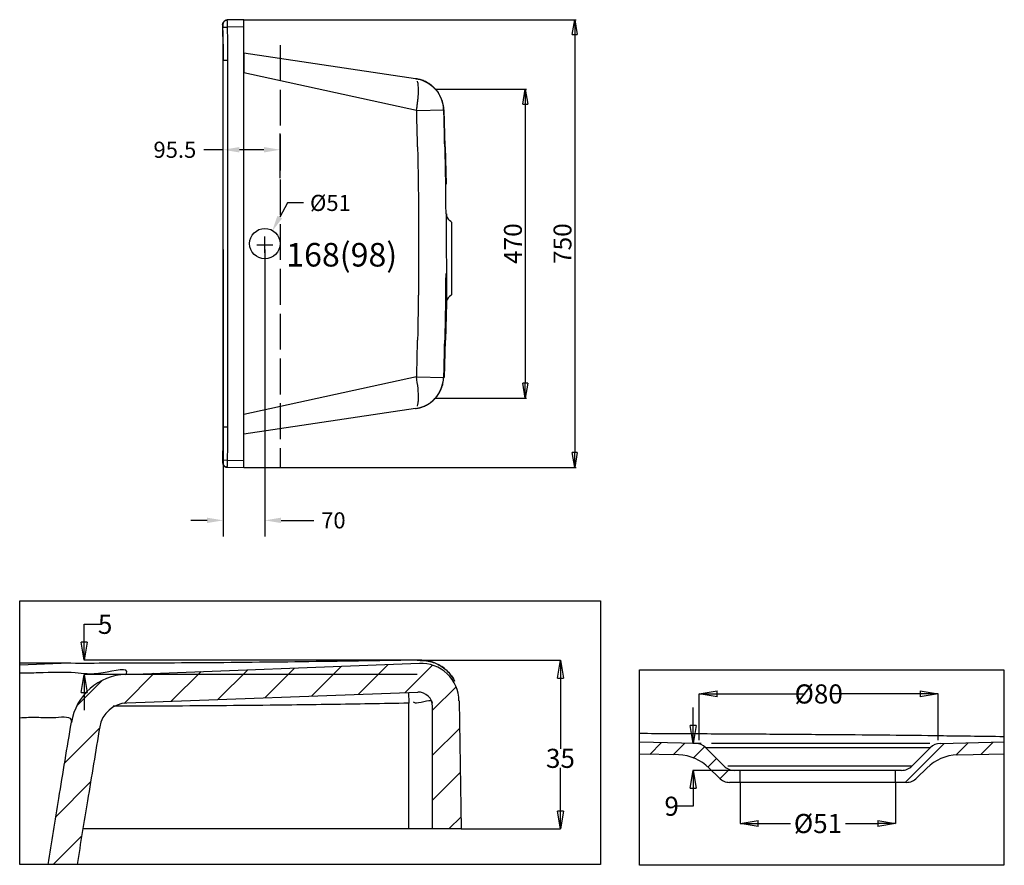
# Model space of a CAD drawing. Units: inches. Extents: x 11417 to 15398, y -15948 to -13286.
# Drawn here: x 13749 to 15398, y -14946 to -13530 of the extents above; entities that cross this region are included whole.
import ezdxf
from ezdxf.lldxf.tags import DXFTag

# ---------------------------------------------------------------- set-up
doc = ezdxf.new("R2010")
doc.units = ezdxf.units.IN
doc.header["$MEASUREMENT"] = 0
doc.linetypes.add('ACAD_ISO02W100', pattern=[15, 12, -3])
doc.layers.add('1', color=1, linetype='Continuous')
doc.layers.add('DEFAULT_3', color=7, linetype='PHANTOM')
doc.styles.get("Standard").update_dxf_attribs({"font": 'arial.ttf'})
doc.styles.add('TH_GBDIM', font='arial.ttf')
tags = doc.linetypes.add('PHANTOM', pattern=[2.5, 1.25, -0.25, 0.25, -0.25, 0.25, -0.25]).pattern_tags.tags
tags[14:15] = [DXFTag(74, 4), DXFTag(75, 0), DXFTag(340, '0'), DXFTag(46, 0.0), DXFTag(50, 0.0), DXFTag(44, 0.0), DXFTag(45, 0.0)]
tags[12:13] = [DXFTag(74, 4), DXFTag(75, 0), DXFTag(340, '0'), DXFTag(46, 0.0), DXFTag(50, 0.0), DXFTag(44, 0.0), DXFTag(45, 0.0)]
tags[10:11] = [DXFTag(74, 4), DXFTag(75, 0), DXFTag(340, '0'), DXFTag(46, 0.0), DXFTag(50, 0.0), DXFTag(44, 0.0), DXFTag(45, 0.0)]
tags[8:9] = [DXFTag(74, 4), DXFTag(75, 0), DXFTag(340, '0'), DXFTag(46, 0.0), DXFTag(50, 0.0), DXFTag(44, 0.0), DXFTag(45, 0.0)]
tags[6:7] = [DXFTag(74, 4), DXFTag(75, 0), DXFTag(340, '0'), DXFTag(46, 0.0), DXFTag(50, 0.0), DXFTag(44, 0.0), DXFTag(45, 0.0)]
tags[4:5] = [DXFTag(74, 4), DXFTag(75, 0), DXFTag(340, '0'), DXFTag(46, 0.0), DXFTag(50, 0.0), DXFTag(44, 0.0), DXFTag(45, 0.0)]
doc.dimstyles.get("Standard").update_dxf_attribs({"dimscale": 150, "dimtxt": 0.18, "dimasz": 0.18, "dimexe": 0.18, "dimexo": 0.0625, "dimgap": 0.09, "dimtad": 0, "dimtih": 1, "dimtoh": 1, "dimdec": 0, "dimzin": 0, "dimdsep": 46, "dimtxsty": 'Standard', "dimcen": 0.09, "dimadec": 0, "dimazin": 0, "dimtfac": 1, "dimtdec": 0, "dimtofl": 0, "dimtmove": 0, "dimatfit": 3, "dimfxl": 0, "dimtolj": 1, "dimtzin": 0, "dimarcsym": 0})
doc.dimstyles.new('TH_GBDIM', dxfattribs={"dimtxt": 30, "dimasz": 25, "dimexe": 2, "dimexo": 0, "dimgap": 1.5, "dimtad": 1, "dimdec": 0, "dimzin": 0, "dimdsep": 46, "dimtxsty": 'TH_GBDIM', "dimblk": 'CLOSED', "dimcen": 2.5, "dimadec": 0, "dimazin": 0, "dimtfac": 0.714286, "dimtdec": 0, "dimtmove": 0, "dimatfit": 3, "dimfxl": 0, "dimtzin": 0, "dimlwd": -1, "dimlwe": -1, "dimarcsym": 0})

# ---------------------------------------------------------------- blocks, each defined once
blk = doc.blocks.new('_Closed')
at = {"color": 0, "linetype": 'ByBlock', "lineweight": -2}
for p, q in [((-1, 0.166667), (0, 0)), ((-1, 0.166667), (-1, -0.166667)), ((0, 0), (-1, -0.166667)), ((0, 0), (-1, 0))]:
    blk.add_line(p, q, dxfattribs=at)
blk = doc.blocks.new('*D43')
at = {"color": 0, "lineweight": -2}
for p, q in [((14090.2, -13914.4), (14090.2, -14395.2)), ((14160, -13914.4), (14160, -14395.2)), ((14063.2, -14368.2), (14036.2, -14368.2)), ((14187, -14368.2), (14242.1, -14368.2))]:
    blk.add_line(p, q, dxfattribs=at)
at = {"color": 0}
for points in [[(14063.2, -14363.7), (14063.2, -14372.7), (14090.2, -14368.2)], [(14187, -14363.7), (14187, -14372.7), (14160, -14368.2)]]:
    blk.add_solid(points, dxfattribs=at)
at = {"layer": 'Defpoints', "color": 0}
for p in [(14090.2, -13905), (14160, -13905), (14160, -14368.2)]:
    blk.add_point(p, dxfattribs=at)
at = {"color": 0, "insert": (14274.7, -14368.2), "char_height": 27, "attachment_point": 5}
blk.add_mtext('\\A1;70', dxfattribs=at)
blk = doc.blocks.new('*D44')
at = {"color": 0, "lineweight": -2}
for p, q in [((14197.8, -13836.6), (14184.9, -13860.4)), ((14224.8, -13836.6), (14197.8, -13836.6)), ((14160, -13920.1), (14160, -13893.1)), ((14146.5, -13906.6), (14173.5, -13906.6))]:
    blk.add_line(p, q, dxfattribs=at)
at = {"color": 0}
blk.add_solid([(14181, -13858.2), (14188.9, -13862.5), (14172.1, -13884.1)], dxfattribs=at)
at = {"layer": 'Defpoints', "color": 0}
for p in [(14172.1, -13884.1), (14147.9, -13929)]:
    blk.add_point(p, dxfattribs=at)
at = {"color": 0, "insert": (14269.7, -13836.6), "char_height": 27, "attachment_point": 5}
blk.add_mtext('\\A1;%%C51', dxfattribs=at)
blk = doc.blocks.new('*D56')
at = {"color": 0}
for p, q in [((14125, -13529.8), (14680.9, -13529.8)), ((14678.9, -13554.8), (14678.9, -14254.8)), ((14125, -14279.8), (14680.9, -14279.8))]:
    blk.add_line(p, q, dxfattribs=at)
at = {"layer": 'Defpoints', "color": 0}
for p in [(14125, -13529.8), (14125, -14279.8), (14678.9, -14279.8)]:
    blk.add_point(p, dxfattribs=at)
at = {"color": 0, "xscale": 25, "yscale": 25, "zscale": 25}
for p, rotation in [((14678.9, -13529.8), 90), ((14678.9, -14279.8), 270)]:
    blk.add_blockref('_Closed', p, dxfattribs=dict(at, rotation=rotation))
at = {"color": 0, "insert": (14662.1, -13904.8), "char_height": 30, "attachment_point": 5, "rotation": 90, "style": 'TH_GBDIM'}
blk.add_mtext('750', dxfattribs=at)
blk = doc.blocks.new('*D61')
at = {"color": 0}
for p, q in [((14445.4, -13646.3), (14597.9, -13646.3)), ((14595.9, -13671.3), (14595.9, -14138.3)), ((14445.4, -14163.3), (14597.9, -14163.3))]:
    blk.add_line(p, q, dxfattribs=at)
at = {"layer": 'Defpoints', "color": 0}
for p in [(14445.4, -13646.3), (14445.4, -14163.3), (14595.9, -14163.3)]:
    blk.add_point(p, dxfattribs=at)
at = {"color": 0, "xscale": 25, "yscale": 25, "zscale": 25}
for p, rotation in [((14595.9, -13646.3), 90), ((14595.9, -14163.3), 270)]:
    blk.add_blockref('_Closed', p, dxfattribs=dict(at, rotation=rotation))
at = {"color": 0, "insert": (14579.1, -13904.8), "char_height": 30, "attachment_point": 5, "rotation": 90, "style": 'TH_GBDIM'}
blk.add_mtext('470', dxfattribs=at)
blk = doc.blocks.new('*D34')
at = {"layer": '1', "color": 0, "lineweight": -2}
for p, q in [((14090.3, -13790), (14090.3, -13720.6)), ((14185.5, -13795.1), (14185.5, -13720.6)), ((14090.3, -13747.6), (14057.9, -13747.6)), ((14158.5, -13747.6), (14117.3, -13747.6))]:
    blk.add_line(p, q, dxfattribs=at)
at = {"layer": '1', "color": 0}
for points in [[(14117.3, -13743.1), (14117.3, -13752.1), (14090.3, -13747.6)], [(14158.5, -13743.1), (14158.5, -13752.1), (14185.5, -13747.6)]]:
    blk.add_solid(points, dxfattribs=at)
at = {"layer": 'Defpoints', "color": 0}
for p in [(14185.5, -13747.6), (14090.3, -13799.3), (14185.5, -13804.5)]:
    blk.add_point(p, dxfattribs=at)
at = {"layer": '1', "color": 0, "insert": (14009.3, -13747.6), "char_height": 27, "attachment_point": 5}
blk.add_mtext('\\A1;95.5', dxfattribs=at)

msp = doc.modelspace()

# ---------------------------------------------------------------- linework, layer by layer
at = {"color": 0, "linetype": 'Continuous'}
for p, q in [((14125, -13529.8), (14097.4, -13530.3)), ((14125, -13767.9), (14125, -13529.8)), ((14090.2, -13767.9), (14090.2, -13597.8)), ((14461.6, -13742.9), (14460, -13680.9)), ((14090.2, -13966.4), (14090.2, -13742.9)), ((14125, -13966.4), (14125, -13742.9)), ((14463.9, -13805.1), (14462.3, -13742.9)), ((14471.4, -13868), (14469.3, -13866.3)), ((14473.2, -13987.8), (14473.2, -13871.8)), ((14090.2, -14211.8), (14090.2, -13941.4)), ((14125, -14279.8), (14125, -13941.4)), ((14471.4, -13991.6), (14469.3, -13993.3)), ((14463.9, -14004.5), (14462.3, -14066.4)), ((14461.6, -14066.4), (14460, -14128.8)), ((14097.4, -14279.3), (14125, -14279.8)), ((13819.1, -14607.6), (13749.5, -14607.6)), ((13927.2, -14626.1), (14418.6, -14607.6)), ((14003.2, -14671.2), (14053.1, -14621.3)), ((14081.5, -14668.3), (14131.4, -14618.4)), ((14159.9, -14665.4), (14209.8, -14615.5)), ((14238.2, -14662.4), (14288.1, -14612.5)), ((14316.6, -14659.5), (14366.5, -14609.6)), ((14394.9, -14656.6), (14440.6, -14610.8)), ((13845.5, -14678.1), (13886.8, -14636.7)), ((13924.4, -14674.6), (13974.7, -14624.3)), ((14440.8, -14686.1), (14480, -14646.9)), ((13929, -14674), (14415.9, -14655.8)), ((14485, -14670.5), (14488.8, -14885)), ((14440.8, -14885), (14440.8, -14679.8)), ((13824.9, -14774.1), (13883.1, -14715.9)), ((14440.8, -14761.5), (14485.8, -14716.5)), ((14881, -14741.7), (14787, -14739.6)), ((14804.7, -14760), (14824.3, -14740.4)), ((14843.4, -14760.9), (14862.9, -14741.3)), ((14877.3, -14766.4), (14896.2, -14747.5)), ((14928.7, -14779.6), (14898.1, -14749)), ((15231.8, -14806.9), (15297.2, -14741.6)), ((15243.3, -14779.6), (15273.9, -14749)), ((15291, -14741.7), (15397.4, -14739.3)), ((15316.7, -14761.5), (15337.6, -14740.6)), ((15358.8, -14760.2), (15379.2, -14739.7)), ((14852.5, -14761.1), (14787, -14759.6)), ((14901.8, -14781.4), (14916.2, -14767.1)), ((15319.6, -14761.1), (15398, -14759.3)), ((14920.4, -14799.6), (14903.8, -14783)), ((14921.9, -14800.8), (14937.6, -14785.1)), ((15251.6, -14799.6), (15268.2, -14783)), ((14440.8, -14836.9), (14487.1, -14790.6)), ((15225.7, -14786.9), (14946.4, -14786.9)), ((14956, -14806.9), (14956, -14786.9)), ((15216, -14806.9), (15216, -14786.9)), ((13810, -14864.4), (13868.3, -14806.2)), ((15234, -14806.9), (14938.1, -14806.9)), ((14955.3, -14806.9), (14956, -14806.2)), ((14468.1, -14885), (14488.4, -14864.7)), ((14488.8, -14885), (13855.3, -14885)), ((13805.3, -14944.5), (13853.4, -14896.4))]:
    msp.add_line(p, q, dxfattribs=at)
at = {"color": 0}
for p, q in [((14125, -13585.8), (14125, -13618.6)), ((14412.2, -13628.6), (14125, -13585.8)), ((14413.6, -13682), (14125, -13618.6)), ((14413.6, -14127.7), (14125, -14191)), ((14412.2, -14181), (14125, -14223.8)), ((13749.5, -14503), (14721.9, -14503)), ((13749.5, -14944.5), (13749.5, -14503)), ((14721.9, -14503), (14721.9, -14944.5)), ((13857.6, -14572.3), (13857.6, -14542.3)), ((13857.6, -14542.3), (13887.6, -14542.3)), ((14414.7, -14602.3), (13857.4, -14602.3)), ((14414.8, -14602.3), (14655, -14602.3)), ((14787, -14945.8), (14787, -14618.5)), ((14787, -14618.5), (15397.4, -14618.5)), ((15397.4, -14618.5), (15397.4, -14945.8)), ((14414.7, -14626.3), (13857.4, -14626.3)), ((14654.8, -14632.3), (14654.8, -14750.6)), ((13857.6, -14656.3), (13857.6, -14686.3)), ((14887.2, -14736.1), (14887.2, -14658.7)), ((14917.2, -14658.9), (15064.4, -14658.9)), ((15257.2, -14658.9), (15109.9, -14658.9)), ((15287.2, -14736.1), (15287.2, -14658.7)), ((14876.9, -14711.7), (14876.9, -14681.7)), ((14890.2, -14741.7), (14876.7, -14741.7)), ((14654.8, -14855), (14654.8, -14782.8)), ((14956, -14786.9), (14876.7, -14786.9)), ((14876.9, -14816.9), (14876.9, -14846.9)), ((14956, -14807), (14956, -14876)), ((15216, -14807), (15216, -14876)), ((14876.9, -14846.9), (14846.9, -14846.9)), ((14488.8, -14885), (14655, -14885)), ((14986, -14875.8), (15039.9, -14875.8)), ((15132.1, -14875.8), (15186, -14875.8)), ((14721.9, -14944.5), (13749.5, -14944.5)), ((15397.4, -14945.8), (14787, -14945.8))]:
    msp.add_line(p, q, dxfattribs=at)
at = {"color": 0, "linetype": 'Continuous'}
msp.add_circle((14160, -13904.8), 25.5, dxfattribs=at)
for centre, radius, start, end in [((14478.9, -13854.7), 15, 181.5, 230.1944), ((14468.2, -13871.8), 5, 0, 50.1941), ((14478.9, -14004.8), 15, 129.8056, 178.5), ((14468.2, -13987.8), 5, 309.8059, 0), ((14421, -14671.6), 64, 1, 92.1476), ((13930.8, -14722), 96, 92.1476, 170.6563), ((14416.8, -14679.8), 24, 0, 92.1476), ((13930.8, -14722), 48, 92.1476, 170.6563), ((14880.4, -14766.7), 25, 45, 88.7), ((15291.6, -14766.7), 25, 91.3, 135), ((14850.8, -14836), 75, 45, 88.7), ((15321.3, -14836), 75, 91.3, 135), ((14946.4, -14761.9), 25, 225, 270), ((15225.7, -14761.9), 25, 270, 315), ((14938.1, -14781.9), 25, 225, 270), ((15234, -14781.9), 25, 270, 315)]:
    msp.add_arc(centre, radius, start, end, dxfattribs=at)
for points, start_tangent, end_tangent in [([(14091.1, -13533.2), (14090.3, -13534.3), (14089.4, -13536.7), (14089.2, -13539.3), (14089.2, -13541.6)], (-0.635925, -0.77175), (0.020265, -0.999795)), ([(14091.9, -13532.6), (14091.1, -13533.6), (14090, -13535.8), (14089.5, -13538.4), (14089.6, -13540.7), (14089.6, -13542.5)], (-0.711033, -0.703159), (0.02046, -0.999791)), ([(14093.3, -13531.3), (14092.1, -13532.2), (14091.1, -13533.2)], (-0.871289, -0.49077), (-0.635925, -0.77175)), ([(14093, -13531.7), (14091.9, -13532.6)], (-0.819465, -0.573129), (-0.711033, -0.703159)), ([(14094.2, -13531), (14093, -13531.7)], (-0.907131, -0.420849), (-0.819465, -0.573129)), ([(14094.7, -13530.7), (14093.3, -13531.3)], (-0.949919, -0.312497), (-0.871289, -0.49077)), ([(14097.4, -13530.3), (14095.5, -13530.5), (14094.2, -13531)], (-0.999844, -0.017679), (-0.907131, -0.420849)), ([(14097.1, -13530.3), (14094.7, -13530.7)], (-0.999845, -0.01762), (-0.949919, -0.312497)), ([(14089.2, -13541.6), (14089.2, -13542.5)], (0.020265, -0.999795), (0.024541, -0.999699)), ([(14089.2, -13542.5), (14089.9, -13572.4)], (0.024736, -0.999694), (0.017023, -0.999855)), ([(14090.2, -13597.8), (14090.1, -13579.3), (14089.9, -13560.9), (14089.6, -13542.5)], (-0.000039, 1), (-0.022417, 0.999749)), ([(14089.9, -13572.4), (14090, -13577.8)], (0.017023, -0.999855), (0.015617, -0.999878)), ([(14090, -13577.8), (14090.2, -13597.8)], (0.015617, -0.999878), (0.010471, -0.999945)), ([(14459.4, -13680.8), (14459.3, -13680.2), (14458.8, -13674.6), (14457.8, -13669.3), (14456.3, -13664.1), (14454.3, -13659.3), (14451.9, -13654.8), (14449.2, -13650.7), (14446.2, -13646.9), (14443, -13643.4), (14439.6, -13640.4), (14436, -13637.7), (14432.4, -13635.4), (14428.7, -13633.5), (14425, -13631.9), (14421.4, -13630.6), (14418, -13629.7), (14414.8, -13629), (14412.2, -13628.6)], (-0.026156, 0.999658), (-0.991901, 0.127015)), ([(14412.2, -14181), (14414.9, -14180.6), (14417.8, -14180), (14420.9, -14179.1), (14424.1, -14178.1), (14427.4, -14176.7), (14430.6, -14175.1), (14433.9, -14173.3), (14437.1, -14171.1), (14440.2, -14168.7), (14443.2, -14165.9), (14446.1, -14162.8), (14448.8, -14159.5), (14451.3, -14155.8), (14453.5, -14151.9), (14455.4, -14147.7), (14457, -14143.3), (14458.2, -14138.6), (14459, -14133.7), (14459.4, -14128.8)], (0.991901, 0.127015), (0.026169, 0.999658)), ([(14089.6, -14267.1), (14089.9, -14248.7), (14090.1, -14230.3), (14090.2, -14211.8)], (0.022417, 0.999749), (0.000039, 1)), ([(14090.2, -14211.8), (14090, -14231.7)], (-0.010471, -0.999945), (-0.015601, -0.999878)), ([(14089.9, -14236.8), (14089.2, -14267.1)], (-0.016902, -0.999857), (-0.024736, -0.999694)), ([(14090, -14231.7), (14089.9, -14236.8)], (-0.015601, -0.999878), (-0.016902, -0.999857)), ([(14089.2, -14267.1), (14089.2, -14267.8), (14089.2, -14270.2), (14089.4, -14272.8), (14089.7, -14274)], (-0.024405, -0.999702), (0.336165, -0.941803)), ([(14089.6, -14267.1), (14089.6, -14268), (14089.5, -14270.3), (14089.8, -14273.2), (14091, -14275.9), (14091.6, -14276.7)], (-0.02237, -0.99975), (0.6749, -0.737909)), ([(14089.7, -14274), (14090.2, -14275.2), (14091, -14276.4)], (0.336165, -0.941803), (0.632674, -0.774418)), ([(14091, -14276.4), (14092.1, -14277.4), (14093.3, -14278.3)], (0.632674, -0.774418), (0.872165, -0.489213)), ([(14091.6, -14276.7), (14092.4, -14277.5)], (0.6749, -0.737909), (0.770431, -0.637523)), ([(14092.4, -14277.5), (14094.4, -14278.7), (14096.7, -14279.3), (14097.4, -14279.3)], (0.770431, -0.637523), (0.999848, -0.017447)), ([(14093.3, -14278.3), (14094.7, -14278.9)], (0.872165, -0.489213), (0.950429, -0.310942)), ([(14094.7, -14278.9), (14097.1, -14279.3)], (0.950429, -0.310942), (0.999845, -0.017608)), ([(14387.8, -14602.6), (14198.2, -14605.4), (14008.6, -14607.1), (13945.5, -14607.4)], (-0.999842, -0.017784), (-0.999992, -0.004012)), ([(14441.3, -14605.8), (14431.7, -14603.4), (14413.8, -14602.3), (14395.1, -14602.4), (14387.8, -14602.5)], (-0.947294, 0.320366), (-0.999846, -0.017554)), ([(13882.3, -14607.6), (13819.1, -14607.6)], (-0.999998, -0.002043), (-1, -0.000075)), ([(13945.5, -14607.4), (13882.3, -14607.6)], (-0.999992, -0.004012), (-0.999998, -0.002043)), ([(14478.1, -14637.8), (14469, -14624.3), (14451.1, -14610.1), (14441.3, -14605.8)], (-0.449411, 0.893325), (-0.947294, 0.320366))]:
    msp.add_spline(points, degree=3, dxfattribs=dict(at, start_tangent=start_tangent, end_tangent=end_tangent))
for points, knots in [([(13796.9, -14944.5), (13802.9, -14907.6), (13816, -14828.2), (13829, -14748.9), (13836, -14706.4)], [1.106838, 1.106838, 1.106838, 1.106838, 15.131572, 31.264852, 31.264852, 31.264852, 31.264852]), ([(13883.4, -14714.2), (13876.6, -14755.4), (13864, -14832.1), (13851.4, -14908.9), (13845.5, -14944.5)], [0, 0, 0, 0, 15.639221, 29.170775, 29.170775, 29.170775, 29.170775])]:
    msp.add_open_spline(points, degree=3, knots=knots, dxfattribs=at)
at = {"layer": '1', "color": 0, "linetype": 'ACAD_ISO02W100', "ltscale": 5}
msp.add_line((14185.5, -13572.2), (14185.5, -14279.6), dxfattribs=at)
at = {"layer": 'DEFAULT_3', "color": 0, "linetype": 'PHANTOM'}
for p, q in [((14089.5, -13538.5), (14089.2, -13538.5)), ((14089.2, -13542.5), (14089.2, -13542.5)), ((14089.6, -13542.5), (14097.4, -13542.3)), ((14125, -13541.8), (14097.4, -13542.3)), ((14090.2, -13597.8), (14098.1, -13597.8)), ((14098.1, -13767.9), (14098.1, -13597.8)), ((14413.6, -13682), (14460, -13680.9)), ((14098.1, -13966.4), (14098.1, -13742.9)), ((14463.3, -13854.8), (14463.9, -14004.5)), ((14098.1, -14211.8), (14098.1, -13941.4)), ((14413.6, -14127.7), (14460, -14128.8)), ((14090.2, -14211.8), (14098.1, -14211.8)), ((14089.2, -14267.1), (14089.2, -14267.1)), ((14089.2, -14271.1), (14089.5, -14271.1)), ((14089.6, -14267.1), (14097.4, -14267.3)), ((14097.4, -14267.3), (14125, -14267.8)), ((14387.8, -14602.6), (14387.8, -14602.5)), ((13749.5, -14610.2), (13819.1, -14607.6)), ((13819.1, -14607.6), (13819.1, -14607.6)), ((14400.4, -14656.4), (14400.8, -14674.4)), ((14400.8, -14885), (14400.8, -14674.4)), ((15273.9, -14749), (14898.1, -14749)), ((15273, -14741.7), (14908, -14741.7)), ((15243.3, -14779.6), (14935.1, -14779.6))]:
    msp.add_line(p, q, dxfattribs=at)
for points, start_tangent, end_tangent in [([(14090.2, -13534.5), (14091.1, -13533.2)], (0.474072, 0.880486), (0.637449, 0.770492)), ([(14091.1, -13533.2), (14092.1, -13532.1)], (0.637449, 0.770492), (0.771257, 0.636524)), ([(14092.1, -13532.1), (14093, -13531.5)], (0.771257, 0.636524), (0.850651, 0.525731)), ([(14093, -13531.5), (14093.1, -13531.4), (14093.7, -13531.1)], (0.850651, 0.525731), (0.900784, 0.434268)), ([(14094.1, -13530.9), (14097.1, -13530.3)], (0.922415, 0.3862), (0.999848, 0.017452)), ([(14097.3, -13532.9), (14097.4, -13530.3)], (-0.203285, 0.97912), (0.999829, 0.0185)), ([(14097.3, -13537.6), (14097.4, -13536), (14097.3, -13532.9)], (-0.026492, 0.999649), (-0.203285, 0.97912)), ([(14089.2, -13538.5), (14089.2, -13540.7), (14089.1, -13541)], (-0.997789, 0.066468), (-0.94277, -0.333443)), ([(14089.2, -13538.5), (14090.2, -13534.5)], (-0.026765, 0.999642), (0.474072, 0.880486)), ([(14089.2, -13542.5), (14089.5, -13555.9)], (0.024788, -0.999693), (0.021342, -0.999772)), ([(14097.4, -13542.3), (14097.4, -13539.1), (14097.3, -13537.6)], (-0.019097, 0.999818), (-0.026492, 0.999649)), ([(14098.1, -13597.8), (14098, -13579.3), (14097.8, -13560.8), (14097.4, -13542.3)], (0, 1), (-0.022395, 0.999749)), ([(14089.5, -13555.9), (14089.9, -13572.8)], (0.021342, -0.999772), (0.016985, -0.999856)), ([(14089.9, -13572.8), (14089.9, -13574.4)], (0.016985, -0.999856), (0.016565, -0.999863)), ([(14089.9, -13574.4), (14090, -13577.8)], (0.016565, -0.999863), (0.015687, -0.999877)), ([(14090, -13577.8), (14090.2, -13597.8)], (0.015687, -0.999877), (0.010551, -0.999944)), ([(14412.8, -13628.7), (14426.7, -13632.6), (14439.7, -13640.7), (14449.9, -13652), (14456.5, -13665.8), (14459, -13680.8)], (0.989708, -0.143099), (0.024499, -0.9997)), ([(14413.6, -13682), (14414.7, -13675.6), (14415.6, -13669.4), (14416.3, -13663.4), (14416.8, -13657.6), (14417.1, -13652.1), (14417.1, -13647.1), (14417, -13642.6), (14416.6, -13638.6), (14416.1, -13635.2), (14415.3, -13632.5)], (0.180775, 0.983525), (-0.332025, 0.943271)), ([(14412.8, -14180.9), (14426.6, -14176.9), (14439.6, -14168.9), (14449.9, -14157.6), (14456.5, -14143.8), (14459, -14128.8)], (0.989755, 0.142777), (0.025576, 0.999673)), ([(14415.3, -14177.1), (14415.5, -14176.4), (14416.6, -14171.4), (14417.1, -14164.7), (14416.4, -14147.6), (14413.6, -14127.7)], (0.336271, 0.941765), (-0.180707, 0.983537)), ([(14090.2, -14211.8), (14090, -14231.7)], (-0.010551, -0.999944), (-0.015671, -0.999877)), ([(14097.4, -14267.3), (14097.8, -14248.8), (14098, -14230.3), (14098.1, -14211.8)], (0.022395, 0.999749), (0, 1)), ([(14089.9, -14236.6), (14089.7, -14248)], (-0.016919, -0.999857), (-0.019868, -0.999803)), ([(14090, -14231.7), (14089.9, -14235.2)], (-0.015671, -0.999877), (-0.016565, -0.999863)), ([(14089.9, -14235.2), (14089.9, -14236.6)], (-0.016565, -0.999863), (-0.016919, -0.999857)), ([(14089.7, -14248), (14089.2, -14267.1)], (-0.019868, -0.999803), (-0.024788, -0.999693)), ([(14089.2, -14267.1), (14089.2, -14269.7)], (-0.024788, -0.999693), (0.999196, 0.040098)), ([(14089.2, -14271.1), (14090.2, -14275.1)], (-0.026766, -0.999642), (0.477146, -0.878824)), ([(14090.2, -14275.1), (14091.1, -14276.4)], (0.477146, -0.878824), (0.636282, -0.771457)), ([(14097.4, -14272.6), (14097.4, -14270.1), (14097.4, -14268.8)], (-0.051659, 0.998665), (0.01367, 0.999907)), ([(14097.3, -14276.4), (14097.4, -14272.6)], (0.21016, 0.977667), (-0.051659, 0.998665)), ([(14097.4, -14268.8), (14097.4, -14267.3)], (0.01367, 0.999907), (0.019098, 0.999818)), ([(14091.1, -14276.4), (14092.3, -14277.6)], (0.636282, -0.771457), (0.790946, -0.611886)), ([(14092.3, -14277.6), (14093, -14278.1)], (0.790946, -0.611886), (0.850331, -0.526249)), ([(14093, -14278.1), (14093.1, -14278.2), (14093.7, -14278.5)], (0.850331, -0.526249), (0.899211, -0.437516)), ([(14093.7, -14278.5), (14097.1, -14279.3)], (0.899211, -0.437516), (0.999848, -0.017452)), ([(14097.4, -14279.3), (14097.3, -14276.4)], (-0.999838, 0.018026), (0.21016, 0.977667)), ([(14419.7, -14602.6), (14441.7, -14606)], (0.999805, 0.019741), (0.946637, -0.322303)), ([(14441.7, -14606), (14451.9, -14610.5)], (0.946637, -0.322303), (0.876698, -0.481041)), ([(14451.9, -14610.5), (14461.1, -14616.7)], (0.876698, -0.481041), (0.778892, -0.627158)), ([(14461.1, -14616.7), (14469.2, -14624.5)], (0.778892, -0.627158), (0.65707, -0.75383)), ([(14469.2, -14624.5), (14475.7, -14633.3)], (0.65707, -0.75383), (0.516937, -0.856023)), ([(14440.8, -14674.4), (14413.6, -14674.3)], (-0.007251, 0.999974), (-0.999974, -0.00727)), ([(13944.8, -14679.5), (13906, -14679.6)], (-0.999992, -0.004059), (-0.999996, -0.002851)), ([(14335.7, -14675.5), (14205.4, -14677.4), (14010, -14679.2), (13944.8, -14679.5)], (-0.999868, -0.016224), (-0.999992, -0.004059)), ([(14400.8, -14674.4), (14335.7, -14675.5)], (-0.999833, -0.018249), (-0.999868, -0.016224)), ([(14413.6, -14674.3), (14409, -14672.4)], (-0.999974, -0.00727), (-0.462939, 0.88639)), ([(15280.8, -14729), (15195.5, -14728), (15100.7, -14727.2), (14999.1, -14726.5), (14893.9, -14725.9)], (-0.999919, 0.012764), (-0.999988, 0.004822)), ([(15287.7, -14728.5), (15280.8, -14729)], (-0.993294, -0.115613), (-0.999501, -0.031599)), ([(15301.5, -14729.3), (15280.8, -14729)], (-0.999916, 0.012966), (-0.999919, 0.012765)), ([(15341.1, -14729.8), (15321.6, -14729.5), (15301.5, -14729.3)], (-0.99991, 0.0134), (-0.999916, 0.012966))]:
    msp.add_spline(points, degree=3, dxfattribs=dict(at, start_tangent=start_tangent, end_tangent=end_tangent))
for points, knots in [([(14415.6, -13742.9), (14415.5, -13737.7), (14415.2, -13725.9), (14414.8, -13706.3), (14414.4, -13691.1), (14414.2, -13682.7), (14414.2, -13681.9)], [136.8667, 136.8667, 136.8667, 136.8667, 152.367733, 172.473042, 195.698609, 197.847311, 197.847311, 197.847311, 197.847311]), ([(14461.1, -13742.9), (14461.1, -13742), (14461, -13735.4), (14460.7, -13722.3), (14460.2, -13702.8), (14459.9, -13688.7), (14459.7, -13681.1), (14459.7, -13680.9)], [136.916964, 136.916964, 136.916964, 136.916964, 139.657841, 156.729391, 176.068428, 198.267384, 198.97314, 198.97314, 198.97314, 198.97314]), ([(14417.7, -13904.7), (14417.7, -13852), (14417.7, -13846.4), (14417.7, -13838), (14417.6, -13829.6), (14417.5, -13821.1), (14417.4, -13812.3), (14417.3, -13803.3), (14417.2, -13793.9), (14417, -13783.9), (14416.8, -13773.3), (14416.6, -13761.7), (14416.4, -13751.5), (14416.2, -13745.1), (14416.2, -13742.9)], [0, 0, 0, 0, 8.334217, 16.698239, 25.113556, 33.628557, 42.332548, 51.313679, 60.686846, 70.595007, 81.18252, 92.668627, 105.273436, 111.860661, 111.860661, 111.860661, 111.860661]), ([(14463.3, -13854.8), (14463.3, -13852.1), (14463.2, -13846.8), (14463.2, -13838.7), (14463.2, -13830.7), (14463.1, -13822.5), (14463, -13814.2), (14462.9, -13805.7), (14462.7, -13796.9), (14462.6, -13787.6), (14462.4, -13777.9), (14462.2, -13767.4), (14462, -13756), (14461.8, -13747.8), (14461.7, -13743.3), (14461.7, -13742.9)], [0, 0, 0, 0, 8.005471, 16.03794, 24.104134, 32.238177, 40.509826, 48.994682, 57.778866, 66.977239, 76.711245, 87.132708, 98.436843, 110.818581, 111.910701, 111.910701, 111.910701, 111.910701]), ([(14416.2, -14066.4), (14416.3, -14063.2), (14416.4, -14055.8), (14416.6, -14044.9), (14416.8, -14033.8), (14417, -14023.6), (14417.2, -14014), (14417.3, -14004.9), (14417.4, -13996.2), (14417.5, -13987.7), (14417.6, -13979.4), (14417.7, -13971.1), (14417.7, -13962.9), (14417.7, -13957.5), (14417.7, -13904.7)], [111.263939, 111.263939, 111.263939, 111.263939, 121.155966, 133.192226, 144.191505, 154.33873, 163.855272, 172.911154, 181.618858, 190.075606, 198.371229, 206.609345, 214.8204, 222.976301, 222.976301, 222.976301, 222.976301]), ([(14461.7, -14066.4), (14461.7, -14065.2), (14461.8, -14060), (14462, -14051.2), (14462.3, -14040.2), (14462.4, -14030), (14462.6, -14020.5), (14462.8, -14011.6), (14462.9, -14003), (14463, -13994.7), (14463.1, -13986.6), (14463.2, -13978.6), (14463.2, -13970.6), (14463.2, -13962.7), (14463.3, -13957.4), (14463.3, -13954.8)], [112.350673, 112.350673, 112.350673, 112.350673, 116.0417, 127.97577, 138.912851, 148.999919, 158.42421, 167.354991, 175.919239, 184.207235, 192.296988, 200.271485, 208.214289, 216.140805, 224.013451, 224.013451, 224.013451, 224.013451]), ([(14414.2, -14127.7), (14414.3, -14122.5), (14414.6, -14111.3), (14415, -14094.1), (14415.4, -14078.9), (14415.6, -14069.6), (14415.6, -14066.4)], [25.023276, 25.023276, 25.023276, 25.023276, 40.654918, 58.374595, 76.736582, 86.257906, 86.257906, 86.257906, 86.257906]), ([(14459.7, -14128.8), (14459.8, -14124.4), (14460, -14114.6), (14460.4, -14098.8), (14460.8, -14082.4), (14461, -14071.5), (14461.1, -14066.4)], [24.943187, 24.943187, 24.943187, 24.943187, 38.104632, 54.592196, 72.151044, 87.344417, 87.344417, 87.344417, 87.344417]), ([(13928.2, -14624.6), (13933.7, -14612.7), (13876.3, -14629.7), (13841.4, -14621.2), (13790.9, -14623.7), (13759.8, -14624), (13749.5, -14624)], [0, 0, 0, 0, 4.899608, 10.729048, 18.396983, 22.285064, 22.285064, 22.285064, 22.285064]), ([(13836.2, -14704.8), (13837.6, -14695.9), (13803, -14700.2), (13780.1, -14697.8), (13759.5, -14698.7), (13749.5, -14699.3)], [0, 0, 0, 0, 3.365313, 7.357578, 10.984588, 10.984588, 10.984588, 10.984588])]:
    msp.add_open_spline(points, degree=3, knots=knots, dxfattribs=at)
for points in [[(14893.9, -14725.9), (14858.2, -14725.7), (14822.6, -14725.5), (14787, -14725.3)], [(15397.4, -14730.6), (15378.6, -14730.3), (15359.9, -14730), (15341.1, -14729.8)]]:
    msp.add_open_spline(points, degree=3, dxfattribs=at)

# ---------------------------------------------------------------- block references
at = {"color": 0, "xscale": 30, "yscale": 30, "zscale": 30}
for p, rotation in [((13857.6, -14602.3), 270), ((14654.8, -14602.3), 90), ((13857.6, -14626.3), 90), ((14887.2, -14658.9), 180), ((14876.9, -14741.7), 270), ((14876.9, -14786.9), 90), ((14654.8, -14885), 270), ((14956, -14875.8), 180)]:
    msp.add_blockref('_Closed', p, dxfattribs=dict(at, rotation=rotation))
for p in [(15287.2, -14658.9), (15216, -14875.8)]:
    msp.add_blockref('_Closed', p, dxfattribs=at)

# ---------------------------------------------------------------- texts
at = {"color": 0, "linetype": 'Continuous', "lineweight": 0, "insert": (14195.8, -13903.7), "char_height": 39.447, "width": 103.198, "attachment_point": 1}
msp.add_mtext('{\\fSimSun|b0|i0|c134|p2;168(98)}', dxfattribs=at)
at = {"color": 0, "char_height": 32, "attachment_point": 5}
for s, insert in [('\\A1;5', (13892.6, -14542.3)), ('\\A1;%%c80', (15087.2, -14658.9)), ('\\A1;35', (14654.8, -14766.7)), ('\\A1;9', (14841, -14846.9)), ('\\A1;%%C51', (15086, -14875.8))]:
    msp.add_mtext(s, dxfattribs=dict(at, insert=insert))

# ---------------------------------------------------------------- dimensions: what is measured, and where the dimension line sits
at = {"color": 0}
dim = msp.add_linear_dim(base=(14678.9, -14279.8), p1=(14125, -13529.8), p2=(14125, -14279.8), angle=90, text='750', dimstyle='TH_GBDIM', dxfattribs=at)
dim.commit()
dim.dimension.update_dxf_attribs({"geometry": '*D56', "text_midpoint": (14678.9, -13904.8), "dimtype": 160})
dim = msp.add_linear_dim(base=(14595.9, -14163.3), p1=(14445.4, -13646.3), p2=(14445.4, -14163.3), angle=90, text='470', dimstyle='TH_GBDIM', dxfattribs=at)
dim.commit()
dim.dimension.update_dxf_attribs({"geometry": '*D61', "text_midpoint": (14579.1, -13904.8)})
dim = msp.add_diameter_dim_2p(p1=(14147.9, -13929), p2=(14172.1, -13884.1), text='%%C51', dimstyle='Standard', override={"dimgap": 0.09, "dimtol": 1, "dimlim": 0, "dimtp": 2, "dimtm": 1}, dxfattribs=at)
dim.commit()
dim.dimension.update_dxf_attribs({"geometry": '*D44', "text_midpoint": (14269.7, -13836.6)})
dim = msp.add_linear_dim(base=(14160, -14368.2), p1=(14090.2, -13905), p2=(14160, -13905), text='70', dimstyle='Standard', override={"dimgap": 0.09, "dimtol": 1, "dimlim": 0, "dimtp": 2, "dimtm": 2}, dxfattribs=at)
dim.commit()
dim.dimension.update_dxf_attribs({"geometry": '*D43', "text_midpoint": (14274.7, -14368.2), "dimtype": 160})
at = {"layer": '1', "color": 0}
dim = msp.add_linear_dim(base=(14185.5, -13747.6), p1=(14090.3, -13799.3), p2=(14185.5, -13804.5), angle=180, text='95.5', dimstyle='Standard', dxfattribs=at)
dim.commit()
dim.dimension.update_dxf_attribs({"geometry": '*D34', "text_midpoint": (14009.3, -13747.6), "dimtype": 160})

doc.saveas('drawing.dxf')
